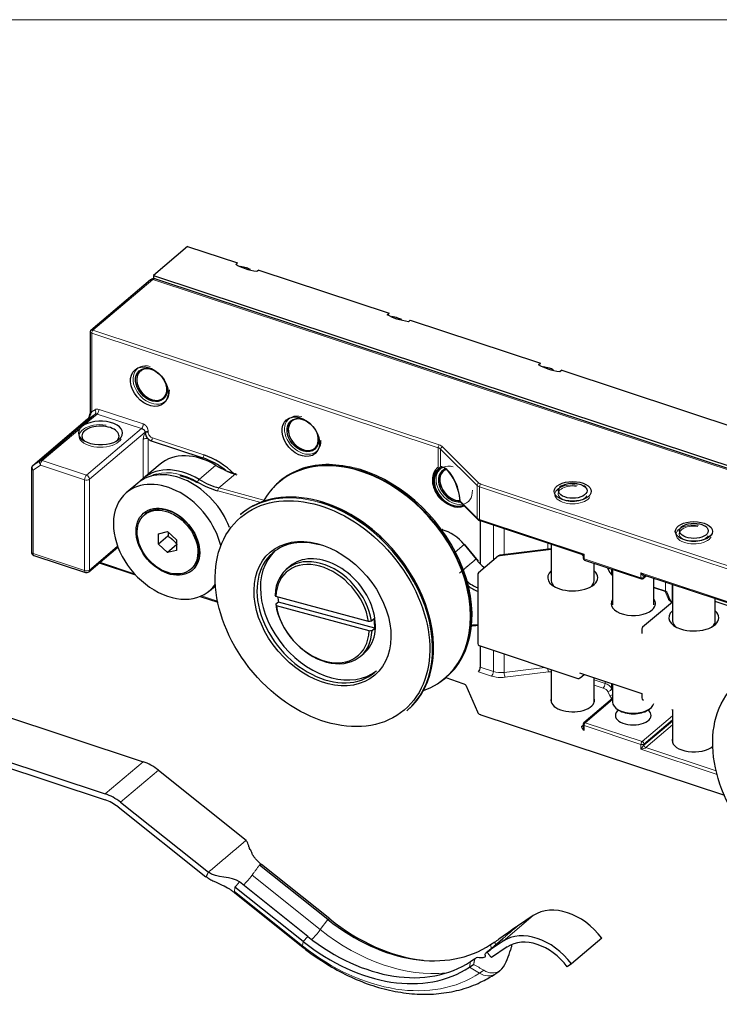
# Model space of a CAD drawing. Units: millimetres. Extents: x 0 to 536, y 0 to 297.
# Drawn here: x 75 to 95, y 170 to 197 of the extents above; entities that cross this region are included whole.
import ezdxf

# ---------------------------------------------------------------- set-up
doc = ezdxf.new("R2010")
doc.units = ezdxf.units.MM
doc.layers.add('1', color=7, linetype='Continuous', true_color=0xffffff)

msp = doc.modelspace()

# ---------------------------------------------------------------- linework, layer by layer
at = {"layer": '1', "color": 251, "linetype": 'Continuous', "lineweight": 18}
msp.add_line((153.124, 197.45), (61.843, 197.45), dxfattribs=at)
at = {"layer": '1', "color": 155, "linetype": 'Continuous', "lineweight": 25}
for p, q in [((79.779, 191.1), (78.825, 190.291)), ((79.779, 191.1), (81.178, 190.637)), ((81.125, 190.592), (81.178, 190.637)), ((78.825, 190.291), (78.825, 190.198)), ((78.825, 190.291), (109.354, 180.182)), ((81.771, 190.44), (81.718, 190.395)), ((81.771, 190.44), (85.418, 189.233)), ((78.739, 190.165), (77.072, 188.751)), ((109.226, 180.14), (78.866, 190.193)), ((85.365, 189.188), (85.418, 189.233)), ((86.012, 189.036), (85.959, 188.991)), ((86.012, 189.036), (89.658, 187.829)), ((77.05, 188.704), (77.05, 186.516)), ((89.605, 187.784), (89.658, 187.829)), ((78.491, 187.641), (78.457, 187.612)), ((90.252, 187.632), (90.199, 187.587)), ((90.252, 187.632), (99.835, 184.459)), ((79.098, 186.855), (79.133, 186.884)), ((76.979, 186.263), (75.443, 184.96)), ((76.984, 186.267), (76.979, 186.263)), ((82.731, 186.237), (82.697, 186.208)), ((78.761, 185.661), (80.203, 185.184)), ((83.338, 185.451), (83.373, 185.48)), ((75.407, 184.883), (75.407, 182.544)), ((79.007, 185.003), (78.541, 184.608)), ((86.972, 184.833), (86.937, 184.803)), ((78.382, 184.473), (78.064, 184.203)), ((82.36, 184.524), (82.333, 184.501)), ((82.333, 184.501), (82.333, 184.501)), ((90.248, 184.393), (90.193, 184.356)), ((90.927, 184.356), (90.872, 184.393)), ((87.403, 183.974), (87.408, 183.966)), ((87.418, 183.939), (87.893, 183.465)), ((78.602, 183.611), (78.571, 183.584)), ((81.286, 183.613), (81.258, 183.59)), ((81.258, 183.59), (81.258, 183.589)), ((81.286, 183.613), (81.286, 183.613)), ((87.966, 183.422), (90.807, 182.482)), ((87.971, 183.42), (87.971, 182.211)), ((78.963, 183.053), (79.217, 183.115)), ((79.217, 183.115), (79.472, 182.884)), ((93.64, 183.269), (93.585, 183.233)), ((94.319, 183.233), (94.264, 183.269)), ((78.963, 182.759), (78.963, 183.053)), ((79.228, 182.983), (78.963, 182.759)), ((79.472, 182.884), (79.472, 182.59)), ((77.014, 181.99), (77.829, 182.682)), ((79.217, 182.528), (78.963, 182.759)), ((79.472, 182.743), (79.217, 182.528)), ((79.472, 182.59), (79.217, 182.528)), ((87.926, 182.285), (87.534, 182.762)), ((89.96, 182.63), (88.531, 182.455)), ((89.96, 182.762), (89.96, 181.741)), ((75.476, 182.449), (76.918, 181.972)), ((88.483, 182.433), (87.922, 181.957)), ((88.533, 182.453), (88.531, 182.455)), ((90.848, 182.425), (90.848, 182.376)), ((90.889, 182.319), (92.483, 181.791)), ((77.305, 182.237), (78.324, 181.9)), ((79.864, 182.059), (79.896, 182.086)), ((79.896, 182.086), (79.896, 182.086)), ((82.647, 182.145), (82.552, 182.064)), ((91.16, 181.741), (91.16, 182.229)), ((91.538, 182.104), (91.591, 181.983)), ((91.676, 182.058), (91.676, 181.061)), ((87.901, 181.911), (87.901, 179.978)), ((92.541, 181.802), (92.63, 181.878)), ((92.565, 181.899), (95.406, 180.959)), ((92.835, 181.061), (92.835, 181.81)), ((80.392, 181.458), (80.56, 181.6)), ((93.173, 181.441), (92.835, 181.553)), ((93.352, 181.639), (93.352, 180.618)), ((80.132, 181.301), (80.624, 181.138)), ((84.844, 180.595), (82.25, 181.298)), ((93.283, 181.218), (93.219, 181.366)), ((94.552, 180.618), (94.552, 181.241)), ((95.473, 180.849), (94.552, 181.154)), ((82.32, 181.142), (82.246, 181.08)), ((84.86, 180.336), (82.265, 181.039)), ((85.017, 180.412), (82.32, 181.142)), ((93.352, 181.142), (92.518, 180.435)), ((85.001, 180.671), (84.927, 180.608)), ((84.943, 180.349), (85.017, 180.412)), ((92.497, 180.389), (92.497, 180.263)), ((87.942, 179.921), (90.707, 179.005)), ((87.971, 179.911), (87.971, 179.321)), ((84.621, 179.624), (84.717, 179.705)), ((84.717, 179.704), (84.717, 179.705)), ((89.96, 179.252), (89.96, 178.333)), ((86.989, 179.01), (87.017, 179.033)), ((87.007, 179.025), (87.488, 178.865)), ((90.747, 179.161), (92.497, 178.582)), ((90.764, 179.016), (90.882, 179.117)), ((91.16, 178.333), (91.16, 179.025)), ((87.487, 178.866), (87.488, 178.865)), ((87.567, 178.813), (87.893, 178.066)), ((91.676, 178.854), (91.676, 178.339)), ((91.676, 178.442), (90.869, 177.757)), ((92.497, 178.582), (92.497, 178.456)), ((73.784, 178.244), (78.533, 176.671)), ((85.915, 178.098), (85.942, 178.122)), ((91.804, 178.147), (91.85, 178.116)), ((92.662, 178.116), (92.708, 178.147)), ((93.352, 178.129), (93.352, 177.21)), ((87.991, 177.986), (94.805, 175.73)), ((90.845, 177.665), (90.848, 177.668)), ((90.848, 177.711), (90.848, 177.662)), ((72.724, 177.345), (77.473, 175.773)), ((72.724, 177.176), (77.473, 175.603)), ((78.963, 176.434), (81.423, 174.472)), ((77.832, 175.405), (80.291, 173.444)), ((77.903, 175.535), (80.363, 173.574)), ((83.701, 172.254), (81.791, 173.777)), ((83.757, 172.267), (81.847, 173.79)), ((83.015, 171.638), (81.105, 173.161)), ((83.143, 171.781), (81.233, 173.304)), ((81.098, 172.999), (83.008, 171.475)), ((89.457, 172.362), (89.01, 172.063)), ((88.609, 171.643), (88.162, 171.344)), ((88.258, 171.549), (88.378, 171.629)), ((91.376, 171.727), (90.528, 171.008)), ((88.729, 171.483), (88.282, 171.184)), ((87.668, 170.918), (87.788, 170.998)), ((87.699, 171.075), (87.819, 171.156)), ((90.528, 171.008), (90.408, 170.927)), ((88.38, 170.724), (88.522, 170.819))]:
    msp.add_line(p, q, dxfattribs=at)
at = {"layer": '1', "color": 155, "linetype": 'Continuous', "lineweight": 13}
for p, q in [((78.803, 190.173), (77.129, 188.753)), ((78.803, 190.173), (109.164, 180.12)), ((77.097, 188.675), (77.097, 186.471)), ((86.792, 185.465), (77.097, 188.675)), ((77.129, 188.753), (86.824, 185.543)), ((75.652, 185.1), (77.189, 186.403)), ((77.249, 186.408), (76.888, 186.102)), ((77.189, 186.403), (76.984, 186.267)), ((77.097, 186.471), (77.182, 186.528)), ((78.486, 185.999), (77.249, 186.408)), ((77.302, 186.538), (78.539, 186.129)), ((76.984, 186.267), (75.447, 184.963)), ((76.762, 185.996), (75.712, 185.105)), ((76.949, 184.696), (78.486, 185.999)), ((78.592, 185.904), (77.034, 184.583)), ((78.592, 185.887), (78.592, 185.904)), ((78.674, 185.914), (78.674, 185.897)), ((78.539, 184.606), (78.539, 185.695)), ((78.677, 185.712), (78.677, 184.723)), ((78.793, 185.739), (80.235, 185.262)), ((86.792, 184.864), (86.792, 185.465)), ((87.883, 184.408), (86.863, 185.425)), ((86.863, 185.425), (86.863, 184.942)), ((86.915, 185.491), (87.936, 184.474)), ((75.447, 184.963), (75.652, 185.1)), ((75.712, 185.105), (76.949, 184.696)), ((75.447, 184.963), (75.443, 184.96)), ((75.659, 184.975), (75.454, 184.838)), ((75.454, 184.838), (75.454, 182.499)), ((76.896, 184.566), (75.659, 184.975)), ((80.106, 184.575), (80.572, 184.971)), ((76.896, 182.022), (76.896, 184.566)), ((77.034, 184.583), (77.034, 182.039)), ((80.653, 184.337), (81.119, 184.733)), ((81.829, 183.933), (80.624, 184.259)), ((80.653, 184.337), (81.916, 183.996)), ((87.883, 183.492), (87.883, 184.408)), ((95.393, 181.905), (87.953, 184.368)), ((87.953, 184.368), (87.953, 183.452)), ((87.985, 184.446), (95.425, 181.982)), ((87.408, 183.966), (87.883, 183.492)), ((87.953, 183.452), (90.876, 182.484)), ((88.34, 182.311), (88.34, 183.299)), ((88.642, 183.199), (88.642, 182.468)), ((77.034, 182.039), (77.821, 182.706)), ((87.273, 182.54), (87.522, 182.75)), ((87.853, 182.347), (87.522, 182.75)), ((89.96, 182.614), (88.522, 182.438)), ((89.862, 182.618), (89.862, 182.794)), ((75.454, 182.499), (76.896, 182.022)), ((77.327, 182.256), (78.29, 181.937)), ((90.876, 182.484), (90.876, 182.349)), ((90.876, 182.349), (92.47, 181.821)), ((91.643, 182.069), (91.643, 181.916)), ((92.47, 181.956), (95.393, 180.989)), ((92.47, 181.821), (92.47, 181.956)), ((92.586, 181.893), (92.553, 181.865)), ((92.553, 181.831), (92.614, 181.883)), ((92.553, 181.865), (92.553, 181.831)), ((93.162, 181.429), (93.162, 181.702)), ((93.144, 181.438), (92.835, 181.54)), ((93.228, 181.245), (93.144, 181.438)), ((93.34, 181.643), (93.34, 181.134)), ((80.166, 181.316), (80.618, 181.166)), ((88.34, 179.199), (88.34, 179.789)), ((88.642, 179.689), (88.642, 179.172)), ((87.971, 179.321), (88.34, 179.199)), ((88.642, 179.172), (89.781, 179.312)), ((88.287, 179.069), (87.918, 179.191)), ((89.884, 179.185), (88.664, 179.036)), ((91.16, 178.965), (91.466, 178.864)), ((91.413, 178.734), (91.16, 178.818)), ((91.466, 178.864), (91.466, 178.923)), ((91.643, 178.865), (91.643, 178.732)), ((91.643, 178.732), (91.676, 178.656)), ((91.676, 178.414), (90.908, 177.762)), ((91.597, 178.518), (91.546, 178.635)), ((93.351, 178.1), (93.336, 178.134)), ((87.989, 177.987), (87.991, 177.986)), ((92.502, 177.234), (93.352, 177.955)), ((93.352, 177.844), (92.553, 177.167)), ((90.806, 177.66), (90.848, 177.696)), ((92.47, 177.157), (90.876, 177.684)), ((90.876, 177.684), (90.876, 177.549)), ((90.908, 177.762), (92.502, 177.234)), ((92.553, 177.133), (93.352, 177.81)), ((93.352, 177.7), (92.604, 177.065)), ((92.47, 177.021), (92.47, 177.157)), ((94.6, 176.316), (92.47, 177.021)), ((92.553, 177.167), (92.553, 177.133)), ((92.604, 177.065), (94.576, 176.412)), ((78.533, 176.671), (77.473, 175.773)), ((78.963, 176.434), (77.903, 175.535)), ((83.494, 171.97), (81.584, 173.493)), ((82.999, 171.516), (81.089, 173.039)), ((89.457, 172.362), (88.609, 171.643)), ((83.494, 171.97), (83.701, 172.254)), ((83.701, 172.254), (83.757, 172.267)), ((83.015, 171.638), (83.143, 171.781)), ((82.999, 171.516), (83.015, 171.638)), ((88.29, 171.432), (88.258, 171.549)), ((87.668, 170.918), (87.699, 171.075)), ((87.951, 170.749), (87.668, 170.918)), ((87.951, 170.749), (88.07, 170.83))]:
    msp.add_line(p, q, dxfattribs=at)
at = {"layer": '1', "color": 155, "linetype": 'Continuous', "lineweight": 25}
for centre, radius, start, end in [((75.507, 184.883), 0.1, 130.2995, 180), ((75.507, 182.544), 0.1, 180, 251.6787), ((90.908, 182.376), 0.06, 180, 251.6787), ((76.949, 182.067), 0.1, 251.6787, 310.2995), ((87.961, 181.911), 0.06, 130.2995, 180), ((92.502, 181.848), 0.06, 251.6787, 310.2995), ((92.557, 180.389), 0.06, 130.2995, 180), ((87.961, 179.978), 0.06, 180, 251.6787), ((90.725, 179.062), 0.06, 251.6787, 310.2995), ((92.557, 178.456), 0.06, 180, 251.6787), ((90.908, 177.711), 0.06, 130.2995, 180)]:
    msp.add_arc(centre, radius, start, end, dxfattribs=at)
for centre, major_axis, ratio, start_param, end_param in [((81.427, 189.48), (-0.776, 0.915), 0.719186, 5.415749, 5.585198), ((81.427, 189.48), (-0.776, 0.915), 0.719186, 5.306088, 5.415749), ((85.667, 188.076), (-0.776, 0.915), 0.719186, 5.415749, 5.585198), ((85.667, 188.076), (-0.776, 0.915), 0.719186, 5.306088, 5.415749), ((78.777, 187.233), (-0.323, 0.381), 0.719186, 0, 3.882356), ((78.777, 187.233), (0.321, -0.378), 0.719186, 2.274156, 6.283185), ((78.777, 187.233), (-0.323, 0.381), 0.719186, 5.542395, 6.283185), ((78.777, 187.233), (0.321, -0.378), 0.719186, 2.182167, 2.274156), ((89.907, 186.672), (-0.776, 0.915), 0.719186, 5.415749, 5.585198), ((89.907, 186.672), (-0.776, 0.915), 0.719186, 5.306088, 5.415749), ((78.777, 187.233), (0.321, -0.378), 0.719186, 0, 0.9594), ((76.959, 186.455), (0.043, 0.256), 0.378111, 3.564337, 5.135133), ((77.341, 185.878), (0.62, 0), 0.529919, 2.775329, 8.674031), ((83.018, 185.829), (-0.323, 0.381), 0.719186, 0, 3.882259), ((83.018, 185.829), (0.321, -0.378), 0.719186, 2.274156, 6.283185), ((83.018, 185.829), (-0.323, 0.381), 0.719186, 5.542395, 6.283185), ((83.018, 185.829), (0.321, -0.378), 0.719186, 2.182167, 2.274156), ((77.341, 185.793), (-0.52, 0), 0.529919, 5.72468, 6.283185), ((77.341, 185.793), (-0.52, 0), 0.529919, 2.58181, 5.72468), ((78.761, 185.831), (0.129, -0.153), 0.719186, 3.844952, 4.89215), ((77.341, 185.793), (-0.52, 0), 0.529919, 0, 0.559903), ((78.761, 185.831), (0.129, -0.153), 0.719186, 4.89215, 5.415749), ((83.018, 185.829), (0.321, -0.378), 0.719186, 0, 0.9594), ((80.171, 183.63), (1.164, -1.373), 0.719186, 2.008539, 3.141627), ((80.203, 183.657), (1.164, -1.373), 0.719186, 1.839713, 2.274156), ((80.235, 183.684), (-1.203, 1.419), 0.719186, 4.842878, 5.415749), ((84.654, 181.749), (-2.325, 2.741), 0.719186, 5.476015, 6.283185), ((84.661, 181.755), (-2.328, 2.746), 0.719186, 5.476015, 6.283185), ((79.546, 183.1), (1.164, -1.373), 0.719186, 1.106662, 3.141628), ((79.705, 183.235), (-1.164, 1.373), 0.719186, 5.150132, 6.363829), ((81.017, 186.46), (-1.294, 1.525), 0.719186, 2.008539, 2.334422), ((81.049, 186.487), (1.332, -1.571), 0.719186, 5.315039, 5.476015), ((84.689, 181.779), (-2.328, 2.746), 0.719186, 5.729698, 6.283185), ((84.654, 181.749), (-2.325, 2.741), 0.719186, 2.876837, 5.476014), ((84.661, 181.755), (-2.328, 2.746), 0.719186, 3.141713, 5.476015), ((84.689, 181.779), (-2.328, 2.746), 0.719186, 3.044422, 5.447053), ((87.189, 184.367), (-0.412, 0.485), 0.719186, 6.241995, 9.227284), ((87.195, 184.372), (0.393, -0.464), 0.719186, 3.100402, 6.050973), ((87.258, 184.425), (0.321, -0.378), 0.719186, 2.85643, 5.776933), ((87.258, 184.425), (-0.323, 0.381), 0.719186, 0, 2.633082), ((87.242, 184.412), (0.336, -0.397), 0.719186, 2.803514, 3.844952), ((87.051, 184.27), (-0.234, 0.657), 0.412131, 4.090316, 6.136292), ((87.087, 184.28), (-0.212, 0.624), 0.392579, 4.089543, 6.100861), ((87.258, 184.425), (-0.323, 0.381), 0.719186, 6.002246, 6.283185), ((79.228, 182.83), (-1.164, 1.373), 0.719186, 4.099912, 6.283185), ((79.673, 183.208), (1.125, -1.327), 0.719186, 2.809886, 2.943721), ((80.519, 186.037), (-1.332, 1.571), 0.719186, 2.008539, 2.334422), ((80.551, 186.064), (1.294, -1.525), 0.719186, 5.150132, 5.476015), ((84.654, 181.749), (-2.325, 2.741), 0.719186, 0, 0.264898), ((84.689, 181.779), (-2.328, 2.746), 0.719186, 0, 0.097313), ((87.242, 184.412), (0.336, -0.397), 0.719186, 3.844952, 5.805992), ((79.228, 182.83), (-1.164, 1.373), 0.719186, 0, 0.70336), ((83.614, 180.867), (-2.328, 2.746), 0.719186, 5.476015, 6.283185), ((83.586, 180.844), (-2.328, 2.746), 0.719186, 5.729698, 6.283185), ((83.614, 180.867), (-2.328, 2.746), 0.719186, 3.141713, 5.476015), ((83.621, 180.874), (-2.325, 2.741), 0.719186, 4.790951, 5.476015), ((83.586, 180.844), (-2.328, 2.746), 0.719186, 3.141713, 5.447053), ((79.249, 182.848), (0.647, -0.763), 0.719186, 2.274157, 3.14153), ((79.249, 182.848), (0.647, -0.763), 0.719186, 0, 2.274156), ((79.228, 182.83), (-1.164, 1.373), 0.719186, 0.70336, 3.331007), ((86.911, 183.114), (-0.0157, -0.0579), 0.480498, 3.141592, 3.75088), ((86.959, 182.302), (0.647, -0.763), 0.719186, 1.549024, 2.334422), ((83.586, 180.844), (-1.423, 1.678), 0.719186, 5.476015, 6.283185), ((83.682, 180.925), (-1.423, 1.678), 0.719186, 0.02918, 3.112555), ((83.586, 180.844), (-1.423, 1.678), 0.719186, 0, 3.141713), ((83.586, 180.844), (-1.035, 1.22), 0.719186, 3.999106, 6.952923), ((83.555, 180.817), (0.996, -1.175), 0.719186, 0.861183, 3.807661), ((83.682, 180.925), (1.035, -1.22), 0.719186, 0, 3.141615), ((88.456, 182.746), (-0.647, 0.763), 0.719186, 1.48606, 1.830429), ((90.56, 181.826), (0.7, 0), 0.529919, 2.600464, 4.153884), ((90.56, 181.826), (0.7, 0), 0.529919, 0, 0.541149), ((91.98, 182.031), (-0.4, 0), 0.529919, 0.226893, 0.708381), ((87.99, 182.351), (0.647, -0.763), 0.719186, 4.926356, 5.310836), ((90.56, 181.741), (-0.6, 0), 0.529919, 0.00001, 0.574726), ((90.56, 181.826), (0.7, 0), 0.529919, 4.153884, 6.283185), ((90.56, 181.741), (-0.6, 0), 0.529919, 2.566987, 3.141507), ((87.958, 182.324), (-0.686, 0.808), 0.719186, 1.896304, 2.210697), ((93.144, 181.388), (0.0424, 0.0464), 0.680568, 0.415137, 0.930132), ((83.661, 180.907), (1.035, -1.22), 0.719186, 3.898702, 3.999106), ((92.256, 181.095), (0.62, 0), 0.529919, 2.778063, 5.724681), ((92.256, 181.095), (0.62, 0), 0.529919, 0, 0.363455), ((93.228, 181.194), (0.055, 0.024), 0.826313, 5.937632, 6.283215), ((93.676, 181.249), (-0.4, 0), 0.529919, 0.226893, 0.578087), ((83.586, 180.844), (-1.035, 1.22), 0.719186, 0.857514, 3.81133), ((83.555, 180.817), (0.996, -1.175), 0.719186, 4.002776, 6.949254), ((92.256, 181.095), (0.62, 0), 0.529919, 5.724681, 6.283185), ((93.952, 180.703), (0.7, 0), 0.529919, 2.600464, 4.153884), ((93.952, 180.703), (0.7, 0), 0.529919, 0, 0.541149), ((83.661, 180.907), (1.035, -1.22), 0.719186, 0.669738, 0.857514), ((93.952, 180.618), (-0.6, 0), 0.529919, 0.00001, 0.574726), ((93.952, 180.703), (0.7, 0), 0.529919, 4.153884, 6.283185), ((93.952, 180.618), (-0.6, 0), 0.529919, 2.566987, 3.141507), ((88.153, 179.588), (0.647, -0.763), 0.719186, 2.576178, 2.837126), ((87.918, 179.276), (0.0314, 0.0949), 0.449397, 3.776613, 5.347409), ((90.56, 178.392), (-0.61, 0), 0.529919, 6.101868, 6.283185), ((90.56, 178.392), (-0.61, 0), 0.529919, 0, 3.322835), ((92.256, 178.339), (-0.58, 0), 0.529919, 0.000009, 3.020159), ((92.256, 177.966), (-0.5, 0), 0.529919, 5.670095, 6.283185), ((92.256, 177.966), (-0.5, 0), 0.529919, 0, 3.754607), ((92.256, 178.288), (0.52, 0), 0.529919, 3.816555, 5.608146), ((90.908, 177.576), (-0.047, 0.121), 0.305715, 0.104383, 0.662905), ((93.952, 177.268), (-0.61, 0), 0.529919, 6.101868, 6.283185), ((93.952, 177.268), (-0.61, 0), 0.529919, 0, 2.618135), ((78.533, 175.654), (-0.776, 0.915), 0.719186, 4.979416, 5.415749), ((77.473, 174.755), (-0.776, 0.915), 0.719186, 4.979416, 5.415749), ((77.473, 174.755), (-0.647, 0.763), 0.719186, 4.979416, 5.415749), ((90.417, 171.085), (-1.035, 1.22), 0.719186, 4.630351, 6.201147), ((85.406, 175.345), (3.076, -3.627), 0.719186, 4.979416, 6.201147), ((85.498, 175.423), (3.141, -3.703), 0.719186, 4.979416, 5.628785), ((84.848, 174.872), (3.076, -3.627), 0.719186, 4.979416, 6.201147), ((89.569, 170.366), (-1.035, 1.22), 0.719186, 4.630351, 6.201147), ((89.569, 170.366), (-0.905, 1.068), 0.719186, 4.630351, 6.201147), ((84.756, 174.794), (3.141, -3.703), 0.719186, 4.979416, 6.201147)]:
    msp.add_ellipse(centre, major_axis=major_axis, ratio=ratio, start_param=start_param, end_param=end_param, dxfattribs=at)
at = {"layer": '1', "color": 155, "linetype": 'Continuous', "lineweight": 13}
for centre, major_axis, ratio, start_param, end_param in [((78.803, 190.088), (0.0647, -0.0763), 0.719186, 2.274156, 3.141581), ((78.803, 190.004), (0.063, 0.19), 0.449397, 6.283173, 6.918206), ((77.15, 188.686), (-0.0999, 0.019), 0.234221, 0.042673, 1.056897), ((77.15, 188.686), (-0.0823, 0.0604), 0.486356, 5.300209, 6.117809), ((77.129, 188.702), (0.0189, 0.057), 0.449397, 0.63502, 2.205817), ((78.761, 187.22), (0.388, -0.458), 0.719186, 2.332123, 7.044512), ((77.044, 186.427), (0.075, 0.166), 0.175212, 3.494025, 5.064822), ((77.15, 186.516), (-0.1, 0), 0.529919, 0.000007, 1.012291), ((77.302, 186.369), (0.129, -0.153), 0.719186, 2.274156, 3.059554), ((77.129, 186.483), (-0.0556, 0.0831), 0.692481, 3.220598, 4.791394), ((77.249, 186.324), (0.0647, -0.0763), 0.719186, 2.274156, 3.059554), ((77.249, 186.493), (-0.0314, -0.0949), 0.449397, 0.63502, 2.205817), ((83.002, 185.816), (0.388, -0.458), 0.719186, 2.332123, 7.044512), ((77.341, 185.793), (-0.6, 0), 0.529919, 4.45059, 9.162979), ((78.643, 185.87), (0.06, 0), 0.529919, 1.012291, 2.583087), ((78.793, 185.858), (0.091, -0.107), 0.719186, 3.844952, 5.415749), ((78.624, 185.667), (-0.1, 0), 0.529919, 4.153884, 5.72468), ((78.761, 185.712), (0.0189, 0.057), 0.449397, 3.776613, 5.347409), ((86.824, 185.492), (-0.0189, -0.057), 0.449397, 3.776613, 5.347409), ((86.686, 185.375), (-0.2, 0), 0.529919, 3.630285, 4.153884), ((86.686, 185.426), (0.26, 0), 0.529919, 0.488692, 1.012291), ((86.915, 185.44), (-0.0424, -0.0425), 0.748782, 4.068049, 5.638845), ((75.712, 185.02), (0.0556, -0.0831), 0.692481, 3.220598, 4.791394), ((75.712, 185.02), (0.0647, -0.0763), 0.719186, 2.274156, 3.059554), ((75.712, 185.02), (0.0314, 0.0949), 0.449397, 0.63502, 2.205817), ((80.203, 185.235), (0.0189, 0.057), 0.449397, 3.776613, 5.347409), ((75.507, 184.883), (0.1, 0), 0.529919, 3.1416, 4.153884), ((75.507, 184.883), (0.0556, -0.0831), 0.692481, 3.220598, 4.791394), ((79.673, 183.208), (1.125, -1.327), 0.719186, 2.008539, 2.809886), ((81.122, 184.681), (-0.0157, -0.0579), 0.480498, 3.141592, 3.75088), ((84.689, 181.779), (-2.328, 2.746), 0.719186, 5.476015, 5.729698), ((84.689, 181.779), (-2.328, 2.746), 0.719186, 5.447053, 5.476015), ((87.242, 184.412), (0.388, -0.458), 0.719186, 2.332123, 7.044512), ((86.813, 184.882), (-0.0241, 0.0319), 0.694229, 1.610559, 2.395957), ((76.949, 184.611), (0.0314, 0.0949), 0.449397, 0.63502, 2.205817), ((76.949, 184.611), (0.1, 0), 0.529919, 4.153884, 5.72468), ((76.949, 184.611), (0.0647, -0.0763), 0.719186, 0.70336, 2.274156), ((80.092, 184.53), (0.031, 0.0514), 0.294531, 0.718843, 2.28964), ((87.936, 184.423), (-0.0424, -0.0425), 0.748782, 4.068049, 5.638845), ((88.059, 184.509), (-0.14, 0), 0.529919, 0.488692, 1.012291), ((80.656, 184.286), (-0.0157, -0.0579), 0.480498, 3.75088, 5.321677), ((88.059, 184.458), (0.2, 0), 0.529919, 3.630285, 4.153884), ((87.985, 184.395), (-0.0189, -0.057), 0.449397, 3.776613, 5.347409), ((90.56, 184.158), (-0.5, 0), 0.529919, 4.45059, 9.162979), ((90.56, 184.175), (-0.411, 0), 0.529919, 4.45059, 9.162979), ((83.586, 180.844), (-2.328, 2.746), 0.719186, 5.476015, 5.729698), ((83.586, 180.844), (-2.328, 2.746), 0.719186, 5.447053, 5.476015), ((88.059, 183.542), (-0.2, 0), 0.529919, 0.488692, 1.012291), ((87.936, 183.507), (0.0424, 0.0425), 0.748782, 2.497253, 3.143077), ((87.985, 183.479), (0.0189, 0.057), 0.449397, 2.205817, 3.141585), ((93.952, 183.035), (-0.5, 0), 0.529919, 4.45059, 9.162979), ((93.952, 183.052), (-0.411, 0), 0.529919, 4.45059, 9.162979), ((75.507, 182.544), (0.1, 0), 0.529919, 3.1416, 4.153884), ((87.488, 182.724), (-0.0464, -0.0381), 0.015127, 2.373544, 3.14214), ((75.507, 182.544), (-0.0314, -0.0949), 0.449397, 5.347409, 6.283162), ((88.522, 182.387), (0.0388, -0.0458), 0.719186, 2.274156, 3.14159), ((88.522, 182.353), (0.009, 0.102), 0.133637, 0.028895, 0.599097), ((90.908, 182.511), (0.107, 0.025), 0.183336, 3.291332, 4.366013), ((90.908, 182.511), (0.0591, 0.0888), 0.116661, 1.955719, 3.025681), ((90.908, 182.376), (0.06, 0), 0.529919, 3.141612, 4.153884), ((90.908, 182.376), (0.0189, 0.057), 0.449397, 2.205817, 3.141585), ((76.949, 182.067), (-0.1, 0), 0.529919, 1.012291, 2.583087), ((76.949, 182.067), (-0.0314, -0.0949), 0.449397, 5.347409, 6.283162), ((76.949, 182.067), (0.0647, -0.0763), 0.719186, 6.283166, 6.986545), ((92.502, 181.983), (-0.103, 0.083), 0.309274, 1.510537, 2.446287), ((92.502, 181.983), (-0.047, 0.121), 0.305715, 1.675179, 3.245976), ((92.502, 181.848), (0.06, 0), 0.529919, 4.153884, 5.72468), ((92.502, 181.848), (0.0189, 0.057), 0.449397, 2.205817, 3.141585), ((92.502, 181.848), (-0.0388, 0.0458), 0.719186, 3.141583, 3.844952), ((92.604, 181.848), (0.0388, -0.0458), 0.719186, 3.133101, 3.844952), ((93.228, 181.194), (0.055, 0.024), 0.826313, 0.00002, 1.225243), ((93.676, 181.3), (0.46, 0), 0.529919, 3.368485, 3.895814), ((88.121, 179.561), (-0.686, 0.808), 0.719186, 5.663517, 5.896805), ((89.884, 179.27), (-0.0121, 0.0993), 0.190769, 1.404027, 2.571354), ((88.287, 179.154), (0.0314, 0.0949), 0.449397, 3.776613, 5.347409), ((88.552, 179.294), (0.5, 0), 0.529919, 4.153884, 4.939282), ((88.552, 179.379), (-0.4, 0), 0.529919, 1.012291, 1.797689), ((88.664, 179.121), (-0.0121, 0.0993), 0.190769, 1.000557, 2.571354), ((89.952, 179.03), (-0.3, 0), 0.529919, 4.685806, 4.939282), ((91.413, 178.819), (0.0314, 0.0949), 0.449397, 3.776613, 5.347409), ((91.254, 178.599), (-0.3, 0), 0.529919, 3.368485, 4.153884), ((91.254, 178.684), (0.4, 0), 0.529919, 0.226893, 1.012291), ((91.546, 178.72), (0.0917, 0.0399), 0.826313, 4.366836, 5.937632), ((91.597, 178.603), (0.0917, 0.0399), 0.826313, 4.366836, 5.323944), ((91.938, 178.56), (0.35, 0), 0.529919, 3.368485, 3.869182), ((90.908, 177.576), (-0.103, 0.083), 0.309274, 6.222926, 7.793723), ((90.806, 177.711), (0.0388, -0.0458), 0.719186, 5.415749, 6.283183), ((90.908, 177.711), (0.06, 0), 0.529919, 3.141612, 4.153884), ((90.908, 177.576), (-0.047, 0.121), 0.305715, 0.6629, 1.675179), ((90.908, 177.711), (-0.0388, 0.0458), 0.719186, 5.415749, 6.283183), ((90.908, 177.711), (0.0189, 0.057), 0.449397, 0.63502, 2.205817), ((92.502, 177.183), (-0.0189, -0.057), 0.449397, 3.776613, 5.347409), ((92.502, 177.183), (0.06, 0), 0.529919, 4.153884, 5.72468), ((92.502, 177.048), (0.0591, 0.0888), 0.116661, 0.384923, 1.955719), ((92.502, 177.048), (0.107, 0.025), 0.183336, 4.366013, 5.936809), ((92.502, 177.183), (-0.0388, 0.0458), 0.719186, 3.844952, 5.415749), ((92.604, 177.116), (0.0388, -0.0458), 0.719186, 3.844952, 5.415749), ((83.382, 171.944), (0.249, 0.313), 0.183338, 3.95307, 4.938941), ((85.31, 175.264), (3.278, -3.865), 0.719186, 4.979416, 5.825159), ((83.382, 171.944), (-0.374, -0.469), 0.183338, 5.986139, 6.283247), ((84.851, 174.875), (3.343, -3.942), 0.719186, 4.979416, 6.201147), ((88.046, 171.222), (0.334, -0.499), 0.692481, 5.314993, 6.283191)]:
    msp.add_ellipse(centre, major_axis=major_axis, ratio=ratio, start_param=start_param, end_param=end_param, dxfattribs=at)
at = {"layer": '1', "color": 155, "linetype": 'Continuous', "lineweight": 25}
for centre, major_axis, ratio in [((78.708, 187.175), (-0.401, 0.473), 0.719186), ((78.761, 187.22), (0.336, -0.397), 0.719186), ((82.949, 185.771), (-0.401, 0.473), 0.719186), ((83.002, 185.816), (0.336, -0.397), 0.719186), ((90.56, 184.243), (0.52, 0), 0.529919), ((90.56, 184.26), (-0.4, 0), 0.529919), ((83.555, 180.817), (-2.29, 2.7), 0.719186), ((79.228, 182.83), (-0.679, 0.801), 0.719186), ((79.217, 182.821), (0.647, -0.763), 0.719186), ((93.952, 183.12), (0.52, 0), 0.529919), ((83.555, 180.817), (-1.462, 1.724), 0.719186), ((93.952, 183.137), (-0.4, 0), 0.529919), ((97.481, 176.205), (-2.29, 2.7), 0.719186)]:
    msp.add_ellipse(centre, major_axis=major_axis, ratio=ratio, dxfattribs=at)
for points, degree in [([(81.718, 190.395), (81.491, 190.431), (81.285, 190.499), (81.125, 190.592)], 3), ([(85.959, 188.991), (85.731, 189.026), (85.525, 189.095), (85.365, 189.188)], 3), ([(90.199, 187.587), (89.972, 187.622), (89.765, 187.691), (89.605, 187.784)], 3), ([(79.559, 184.685), (79.813, 184.63), (80.061, 184.479)], 2), ([(87.893, 183.465), (87.923, 183.436), (87.966, 183.422)], 2), ([(87.387, 181.951), (87.853, 182.347)], 1), ([(82.25, 181.298), (82.243, 181.311), (82.237, 181.325), (82.23, 181.339)], 3), ([(82.246, 181.08), (82.252, 181.066), (82.258, 181.052), (82.265, 181.039)], 3), ([(84.927, 180.608), (84.9, 180.604), (84.872, 180.599), (84.844, 180.595)], 3), ([(84.86, 180.336), (84.887, 180.34), (84.915, 180.345), (84.943, 180.349)], 3), ([(81.717, 173.916), (81.756, 173.872), (81.798, 173.829), (81.847, 173.79)], 3), ([(81.233, 173.304), (81.028, 173.467), (80.568, 173.41), (80.363, 173.574)], 3), ([(88.107, 171.258), (88.108, 171.288), (88.122, 171.317), (88.162, 171.344)], 3)]:
    msp.add_open_spline(points, degree=degree, dxfattribs=at)
for points, knots in [([(78.867, 190.192), (78.864, 190.193), (78.848, 190.201), (78.814, 190.201), (78.772, 190.189), (78.749, 190.174), (78.739, 190.165)], [0, 0, 0, 0, 0.053893, 0.390626, 0.69165, 1, 1, 1, 1]), ([(77.078, 188.754), (77.076, 188.754), (77.068, 188.749), (77.057, 188.734), (77.05, 188.716), (77.05, 188.705), (77.051, 188.702)], [0, 0, 0, 0, 0.097413, 0.449373, 0.840942, 1, 1, 1, 1]), ([(76.888, 186.102), (76.874, 186.094), (76.861, 186.086), (76.838, 186.069), (76.826, 186.06), (76.805, 186.043), (76.796, 186.034), (76.778, 186.015), (76.769, 186.006), (76.762, 185.996)], [0, 0, 0, 0, 0.25, 0.25, 0.5, 0.5, 0.75, 0.75, 1, 1, 1, 1]), ([(78.592, 185.904), (78.59, 185.915), (78.586, 185.939), (78.557, 185.966), (78.521, 185.985), (78.498, 185.994), (78.486, 185.999)], [0, 0, 0, 0, 0.244224, 0.52683, 0.749546, 1, 1, 1, 1]), ([(86.789, 184.914), (86.762, 184.893), (86.695, 184.828), (86.628, 184.676), (86.626, 184.461), (86.703, 184.237), (86.812, 184.067), (86.896, 183.999), (86.918, 183.983)], [0, 0, 0, 0, 0.111202, 0.310291, 0.514735, 0.722547, 0.931865, 1, 1, 1, 1]), ([(86.863, 184.942), (86.862, 184.942), (86.862, 184.942), (86.861, 184.939), (86.86, 184.936), (86.859, 184.934)], [0, 0, 0, 0, 0.128333, 0.128333, 1, 1, 1, 1]), ([(86.859, 184.934), (86.859, 184.933), (86.859, 184.933), (86.859, 184.931), (86.859, 184.93), (86.859, 184.928), (86.86, 184.926), (86.861, 184.922), (86.863, 184.92), (86.867, 184.915), (86.87, 184.912), (86.877, 184.907), (86.881, 184.905), (86.885, 184.904)], [0, 0, 0, 0, 0.055441, 0.055441, 0.137347, 0.137347, 0.241023, 0.241023, 0.416759, 0.416759, 0.708351, 0.708351, 1, 1, 1, 1]), ([(86.922, 184.908), (86.917, 184.907), (86.912, 184.906), (86.902, 184.904), (86.899, 184.904), (86.892, 184.903), (86.888, 184.904), (86.885, 184.904)], [0, 0, 0, 0, 0.5, 0.5, 0.75, 0.75, 1, 1, 1, 1]), ([(87.403, 183.974), (87.403, 183.973), (87.403, 183.966), (87.407, 183.954), (87.412, 183.943), (87.417, 183.939), (87.418, 183.939)], [0, 0, 0, 0, 0.054099, 0.528318, 0.963076, 1, 1, 1, 1]), ([(87.891, 182.298), (87.898, 182.304), (87.909, 182.315), (87.884, 182.324), (87.865, 182.339), (87.855, 182.347)], [0, 0, 0, 0, 0.369308, 0.678637, 1, 1, 1, 1]), ([(88.529, 182.454), (88.523, 182.453), (88.508, 182.45), (88.493, 182.441), (88.485, 182.434), (88.483, 182.433)], [0, 0, 0, 0, 0.358594, 0.849305, 1, 1, 1, 1]), ([(90.816, 182.477), (90.819, 182.476), (90.828, 182.471), (90.839, 182.458), (90.846, 182.443), (90.847, 182.434), (90.847, 182.432)], [0, 0, 0, 0, 0.140677, 0.523484, 0.9064, 1, 1, 1, 1]), ([(93.219, 181.365), (93.216, 181.372), (93.213, 181.379), (93.199, 181.406), (93.186, 181.425), (93.17, 181.442)], [0, 0, 0, 0, 0.245831, 0.245831, 1, 1, 1, 1]), ([(87.488, 178.865), (87.506, 178.859), (87.538, 178.845), (87.561, 178.823), (87.566, 178.815), (87.567, 178.813)], [0, 0, 0, 0, 0.383584, 0.78763, 1, 1, 1, 1]), ([(87.893, 178.066), (87.901, 178.049), (87.921, 178.021), (87.959, 177.998), (87.983, 177.989), (87.991, 177.986)], [0, 0, 0, 0, 0.431272, 0.831451, 1, 1, 1, 1]), ([(81.722, 173.91), (81.714, 173.919), (81.701, 173.933), (81.678, 173.958), (81.651, 173.991), (81.617, 174.039), (81.577, 174.106), (81.551, 174.187), (81.52, 174.231), (81.503, 174.276), (81.487, 174.324), (81.465, 174.392), (81.437, 174.44), (81.419, 174.465)], [0, 0, 0, 0, 0.051148, 0.089142, 0.152354, 0.24989, 0.369144, 0.521825, 0.628128, 0.67523, 0.756283, 0.867652, 1, 1, 1, 1]), ([(80.299, 173.458), (80.315, 173.445), (80.348, 173.418), (80.423, 173.371), (80.561, 173.298), (80.755, 173.218), (80.907, 173.141), (81.023, 173.057), (81.074, 173.017), (81.097, 172.999)], [0, 0, 0, 0, 0.057808, 0.117569, 0.246701, 0.529854, 0.811753, 0.91736, 1, 1, 1, 1]), ([(88.998, 172.054), (88.98, 172.042), (88.898, 171.989), (88.723, 171.862), (88.532, 171.726), (88.437, 171.659), (88.395, 171.629)], [0, 0, 0, 0, 0.11881, 0.500167, 0.758936, 1, 1, 1, 1]), ([(88.627, 171.709), (88.627, 171.71), (88.623, 171.711), (88.606, 171.701), (88.563, 171.674), (88.466, 171.585), (88.315, 171.446), (88.191, 171.35), (88.117, 171.296)], [0, 0, 0, 0, 0.007906, 0.104693, 0.199971, 0.385774, 0.644077, 1, 1, 1, 1]), ([(88.499, 170.804), (88.528, 170.825), (88.63, 170.913), (88.731, 171.13), (88.802, 171.338), (88.841, 171.456), (88.852, 171.492), (88.857, 171.52), (88.855, 171.541), (88.847, 171.547), (88.842, 171.549)], [0, 0, 0, 0, 0.113896, 0.442489, 0.758877, 0.811025, 0.855305, 0.895563, 0.936227, 1, 1, 1, 1]), ([(83.008, 171.475), (83.107, 171.396), (83.394, 171.18), (83.89, 170.864), (84.499, 170.563), (85.121, 170.339), (85.746, 170.199), (86.362, 170.145), (86.958, 170.18), (87.521, 170.302), (87.996, 170.491), (88.269, 170.65), (88.38, 170.724)], [0, 0, 0, 0, 0.058328, 0.166956, 0.275817, 0.384816, 0.493805, 0.602542, 0.710679, 0.81783, 0.923719, 1, 1, 1, 1]), ([(88.108, 171.252), (88.11, 171.229), (88.102, 171.192), (88.047, 171.177), (87.962, 171.178), (87.888, 171.187), (87.855, 171.178), (87.84, 171.163), (87.826, 171.152), (87.817, 171.145)], [0, 0, 0, 0, 0.234867, 0.473764, 0.731543, 0.869219, 0.90174, 0.93406, 1, 1, 1, 1])]:
    msp.add_open_spline(points, degree=3, knots=knots, dxfattribs=at)
at = {"layer": '1', "color": 155, "linetype": 'Continuous', "lineweight": 13}
msp.add_rational_spline([(78.539, 186.129), (78.539, 186.044), (78.486, 185.999)], [1, 0.707106781187, 1], degree=2, dxfattribs=at)
for points, degree, knots in [([(78.539, 186.129), (78.603, 186.107), (78.642, 186.038), (78.674, 185.979), (78.674, 185.914)], 2, [0, 0, 0, 0.5, 0.5, 1, 1, 1]), ([(78.539, 185.695), (78.539, 185.696), (78.539, 185.697), (78.539, 185.71), (78.54, 185.723), (78.546, 185.758), (78.552, 185.779), (78.568, 185.83), (78.58, 185.858), (78.592, 185.886), (78.592, 185.887), (78.592, 185.887)], 3, [0, 0, 0, 0, 0.017404, 0.017404, 0.221509, 0.221509, 0.548228, 0.548228, 0.995693, 0.995693, 1, 1, 1, 1]), ([(86.792, 184.864), (86.807, 184.879), (86.82, 184.892), (86.838, 184.912), (86.844, 184.918), (86.854, 184.93), (86.858, 184.936), (86.863, 184.942)], 3, [0, 0, 0, 0, 0.5, 0.5, 0.75, 0.75, 1, 1, 1, 1]), ([(86.885, 184.904), (86.876, 184.896), (86.866, 184.887), (86.843, 184.868), (86.83, 184.858), (86.816, 184.847)], 3, [0, 0, 0, 0, 0.5, 0.5, 1, 1, 1, 1]), ([(87.408, 183.966), (87.408, 183.959), (87.409, 183.953), (87.413, 183.945), (87.414, 183.942), (87.417, 183.94), (87.417, 183.939), (87.418, 183.939)], 3, [0, 0, 0, 0, 0.615111, 0.615111, 0.922666, 0.922666, 1, 1, 1, 1]), ([(81.584, 173.493), (81.584, 173.494), (81.586, 173.496), (81.588, 173.5), (81.592, 173.505), (81.598, 173.513), (81.614, 173.535), (81.644, 173.576), (81.688, 173.636), (81.73, 173.694), (81.761, 173.737), (81.777, 173.758), (81.789, 173.775), (81.791, 173.777), (81.791, 173.777)], 3, [0, 0, 0, 0, 0.007201, 0.015016, 0.030646, 0.061906, 0.124426, 0.249465, 0.499544, 0.749622, 0.874662, 0.937181, 0.999701, 1, 1, 1, 1]), ([(81.791, 173.777), (81.792, 173.778), (81.793, 173.777), (81.795, 173.779), (81.799, 173.779), (81.808, 173.781), (81.819, 173.784), (81.831, 173.787), (81.839, 173.788), (81.843, 173.79), (81.845, 173.789), (81.846, 173.79), (81.847, 173.79), (81.847, 173.79), (81.847, 173.79)], 3, [0, 0, 0, 0, 0.03096, 0.06222, 0.124738, 0.249776, 0.49985, 0.749925, 0.874963, 0.937481, 0.968741, 0.98437, 0.992185, 1, 1, 1, 1]), ([(80.291, 173.444), (80.291, 173.443), (80.291, 173.444), (80.292, 173.445), (80.292, 173.446), (80.294, 173.448), (80.296, 173.453), (80.302, 173.463), (80.309, 173.476), (80.316, 173.49), (80.322, 173.499), (80.325, 173.504), (80.327, 173.508), (80.328, 173.511), (80.33, 173.513), (80.332, 173.518), (80.337, 173.528), (80.348, 173.546), (80.357, 173.563), (80.363, 173.574)], 3, [0, 0, 0, 0, 0.00359, 0.007498, 0.015313, 0.030942, 0.062202, 0.124722, 0.249762, 0.374802, 0.437321, 0.468581, 0.499841, 0.515471, 0.531101, 0.562361, 0.624881, 0.749921, 1, 1, 1, 1]), ([(81.584, 173.493), (81.584, 173.493), (81.583, 173.493), (81.582, 173.491), (81.578, 173.486), (81.569, 173.474), (81.552, 173.451), (81.519, 173.409), (81.446, 173.321), (81.377, 173.251), (81.339, 173.217)], 3, [0, 0, 0, 0, 0.001283, 0.005366, 0.033946, 0.06661, 0.131936, 0.26259, 0.523897, 1, 1, 1, 1]), ([(81.089, 173.039), (81.089, 173.039), (81.089, 173.04), (81.089, 173.042), (81.089, 173.044), (81.09, 173.048), (81.091, 173.057), (81.094, 173.075), (81.097, 173.1), (81.101, 173.126), (81.103, 173.143), (81.105, 173.154), (81.103, 173.158), (81.105, 173.161), (81.105, 173.161)], 3, [0, 0, 0, 0, 0.004691, 0.012526, 0.028196, 0.059536, 0.122216, 0.247575, 0.498294, 0.749013, 0.874372, 0.937052, 0.999732, 1, 1, 1, 1]), ([(81.233, 173.304), (81.212, 173.28), (81.18, 173.244), (81.142, 173.203), (81.124, 173.182), (81.114, 173.172), (81.109, 173.166), (81.106, 173.163), (81.105, 173.161)], 3, [0, 0, 0, 0, 0.500134, 0.750201, 0.875234, 0.937751, 0.969009, 1, 1, 1, 1]), ([(81.089, 173.039), (81.089, 173.039), (81.089, 173.038), (81.089, 173.037), (81.088, 173.034), (81.088, 173.028), (81.088, 173.015), (81.091, 173.005), (81.096, 173), (81.098, 172.999)], 3, [0, 0, 0, 0, 0.019296, 0.03132, 0.115485, 0.211673, 0.404049, 0.788802, 1, 1, 1, 1])]:
    msp.add_open_spline(points, degree=degree, knots=knots, dxfattribs=at)
for points, degree in [([(78.674, 185.914), (78.648, 185.923), (78.608, 185.918), (78.592, 185.904)], 3), ([(80.363, 173.574), (81.423, 174.472)], 1), ([(89.01, 172.063), (88.162, 171.344)], 1), ([(88.405, 171.531), (88.378, 171.629)], 1), ([(88.162, 171.344), (88.282, 171.184)], 1), ([(87.788, 170.998), (87.819, 171.156)], 1), ([(88.07, 170.83), (87.788, 170.998)], 1), ([(88.5, 170.805), (88.389, 170.73), (88.223, 170.739), (88.07, 170.83)], 3)]:
    msp.add_open_spline(points, degree=degree, dxfattribs=at)
at = {"layer": '1', "color": 155, "linetype": 'Continuous', "lineweight": 25}
for points, weights in [([(79.241, 183.096), (79.238, 183.046), (79.228, 182.983)], [1.06895885025, 1.05187324986, 1]), ([(79.228, 182.983), (79.383, 182.892), (79.482, 182.752)], [1, 1.15470053838, 1])]:
    msp.add_rational_spline(points, weights, degree=2, dxfattribs=at)

doc.saveas('drawing.dxf')
